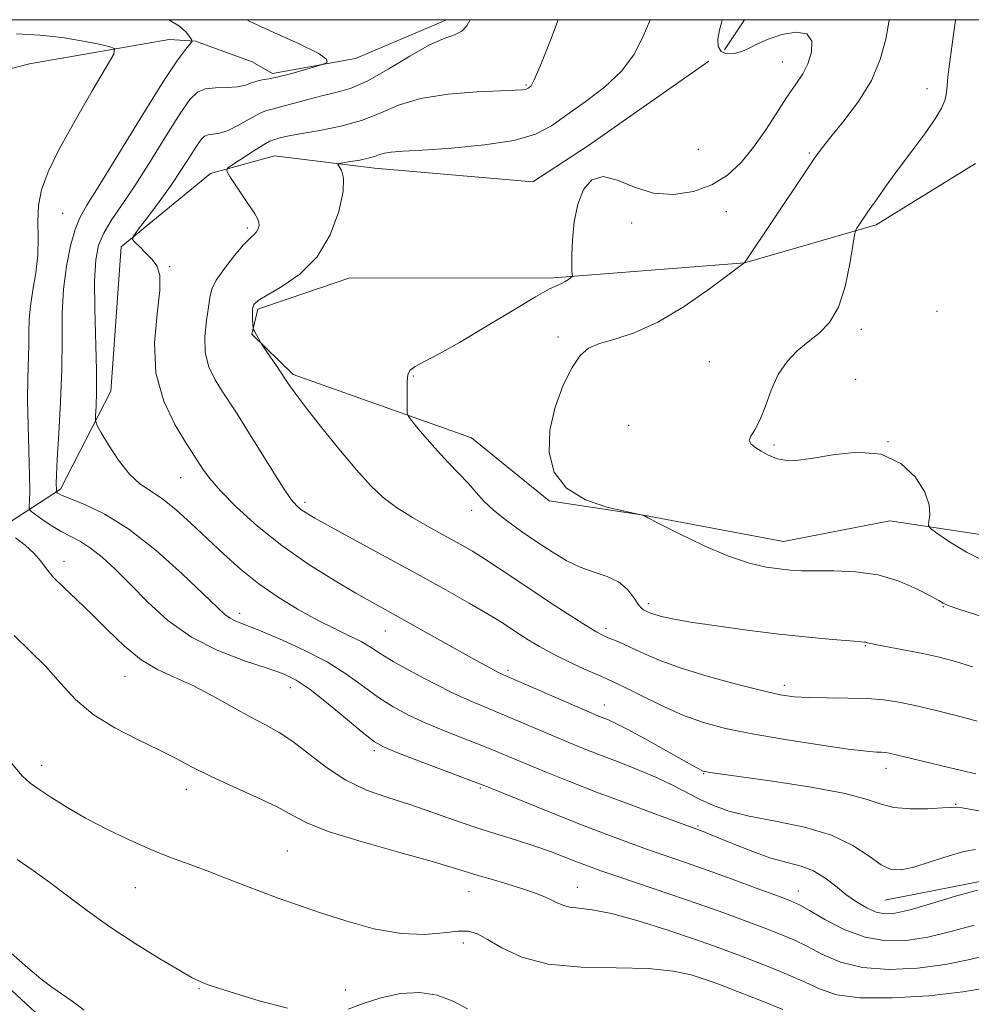
# Model space of a CAD drawing. Extents: x 2117300 to 2120200, y 352300 to 355200.
# Drawn here: x 2118112 to 2118273, y 354834 to 355000 of the extents above; entities that cross this region are included whole.
import ezdxf

# ---------------------------------------------------------------- set-up
doc = ezdxf.new("R2010")
doc.units = 0
doc.header["$MEASUREMENT"] = 0
for name, color, linetype, lineweight in [('32000', 7, 'Continuous', 0), ('DTM HARD BREAKLINE', 7, 'Continuous', 0), ('DTM SPOT ELEVATION', 2, 'Continuous', 13), ('INDEX CONTOUR', 41, 'Continuous', 13), ('INTERMEDIATE CONTOUR', 44, 'Continuous', 0)]:
    doc.layers.add(name, color=color, linetype=linetype, lineweight=lineweight)

msp = doc.modelspace()

# ---------------------------------------------------------------- linework, layer by layer
at = {"layer": '32000', "flags": 128}
msp.add_lwpolyline([(2117500, 352500), (2120000, 352500), (2120000, 355000), (2117500, 355000), (2117500, 352500)], dxfattribs=at)
at = {"layer": 'DTM HARD BREAKLINE'}
for points in [[(2118184.599, 355000, 987.462), (2118184.41, 354999.93, 987.44), (2118169.18, 354993.46, 986.26), (2118155.16, 354990.89, 985.61), (2118151.71, 354992.88, 984.83), (2118142.11, 354996.35, 984.11), (2118137.69, 354996.66, 982.97), (2118114.09, 354992.52, 980.36), (2118097.52, 354988.29, 978.98), (2118089.22, 354982.06, 977.28), (2118086.34, 354974.63, 976.47), (2118083.79, 354956.62, 974.33), (2118081.68, 354945.55, 971.9), (2118076.97, 354940.35, 969.99), (2118079.9, 354929.58, 968.37), (2118082.02, 354926.27, 966.07), (2118078.53, 354913.7, 964.12), (2118074.48, 354896.71, 960.73), (2118070.92, 354883.05, 958.83), (2118070.17, 354874.84, 955.19), (2118062.05, 354861.94, 952.96), (2118053.19, 354846.46, 949.48), (2118046.06, 354837.4, 947.84), (2118041.79, 354829.41, 945.85)], [(2118231.503, 354994.934, 994.39), (2118234.898, 355000, 994.677)], [(2118228.84, 354992.98, 993.64), (2118208.35, 354978.66, 993.75), (2118199.1, 354972.64, 993.44), (2118172.35, 354974.9, 992.56), (2118155.47, 354977.02, 991.06), (2118144.65, 354974.04, 989.68), (2118129.59, 354961.63, 987.79), (2118127.83, 354937.28, 986.77), (2118119.35, 354920.68, 984.32), (2118106.22, 354912.22, 978.66), (2118101.92, 354893.1, 976.58), (2118096.37, 354862.39, 973.19), (2118093.71, 354852.08, 971.22), (2118115.01, 354832.45, 971.29), (2118128.2, 354822.93, 971.47), (2118154.45, 354814.4, 971.55), (2118189.5, 354818.1, 971.98), (2118230.56, 354816.66, 971.98)], [(2118273.91, 354975.683, 999.33), (2118257.105, 354965.37, 998.38), (2118234.943, 354958.952, 996.005), (2118201.864, 354956.35, 993.725), (2118168.215, 354956.388, 992.775), (2118152.661, 354951.127, 992.3), (2118151.663, 354946.873, 991.92), (2118158.651, 354940.087, 992.3), (2118188.745, 354929.399, 994.96), (2118201.883, 354918.728, 995.91), (2118217.815, 354916.311, 996.005), (2118241.46, 354911.888, 996.86), (2118259.425, 354915.33, 997.335), (2118278.809, 354912.434, 999.33)], [(2118258.58, 354851.31, 985.08), (2118275.57, 354854.6, 984.33), (2118287.58, 354853.13, 983.59), (2118306.29, 354844.77, 980.31), (2118321.1, 354832.39, 976.64), (2118336.04, 354823.71, 972.98), (2118359.02, 354813.38, 968.69), (2118382.08, 354803.63, 964.68), (2118393.4, 354792.25, 961.05), (2118414.77, 354784.06, 958.55), (2118428.11, 354770.4, 954.82), (2118432.98, 354762.76, 953.7), (2118442.2, 354750.85, 952.32)]]:
    msp.add_polyline3d(points, dxfattribs=at)
at = {"layer": 'DTM SPOT ELEVATION'}
for p in [(2118241.25, 354992.86, 993.2), (2118197.995, 354988.959, 989.83), (2118265.74, 354988.37, 997.4), (2118227.09, 354978.13, 992.2), (2118245.852, 354977.471, 995.815), (2118119.7, 354967.31, 982.9), (2118231.8, 354967.6, 995), (2118150.91, 354964.79, 989.7), (2118215.822, 354965.64, 994.77), (2118137.75, 354958.26, 988.1), (2118267.43, 354950.75, 998.4), (2118203.386, 354946.382, 995.625), (2118254.6, 354947.72, 998.4), (2118228.97, 354942.22, 997.26), (2118178.96, 354939.84, 994.1), (2118253.64, 354939.23, 998.9), (2118215.3, 354931.48, 997.26), (2118239.89, 354928.14, 998.2), (2118259.13, 354928.73, 998), (2118139.6, 354922.62, 987.2), (2118160.608, 354918.468, 990.4), (2118188.79, 354917.15, 993.5), (2118119.89, 354908.54, 980.6), (2118218.63, 354901.39, 994.4), (2118149.6, 354899.71, 984.5), (2118268.49, 354900.87, 995.9), (2118174.19, 354896.76, 987.2), (2118211.48, 354897.16, 992.4), (2118255.32, 354894.28, 993.9), (2118194.936, 354890.091, 988.31), (2118130.21, 354889.08, 979.2), (2118158.151, 354887.169, 981.28), (2118241.602, 354887.593, 992.49), (2118211.183, 354884.235, 988.69), (2118172.349, 354876.514, 981.66), (2118116.13, 354874.04, 976.6), (2118258.77, 354873.55, 989.4), (2118227.98, 354872.64, 987.9), (2118140.57, 354869.98, 977.4), (2118190.26, 354870.25, 981.8), (2118270.54, 354867.46, 988.1), (2118227.01, 354863.82, 984.2), (2118157.65, 354859.58, 976.9), (2118131.97, 354853.4, 975.2), (2118206.62, 354853.47, 978.7), (2118188.33, 354852.7, 977.2), (2118243.98, 354852.86, 982.7), (2118187.38, 354844.03, 975.5), (2118142.732, 354836.34, 973.87), (2118167.47, 354836.14, 974.8)]:
    msp.add_point(p, dxfattribs=at)
at = {"layer": 'INDEX CONTOUR'}
for points in [[(2118203.411, 355000, 990), (2118201.932, 354996.102, 990), (2118200.37, 354992.129, 990), (2118199.361, 354989.818, 990), (2118198.816, 354988.847, 990), (2118198.532, 354988.563, 990), (2118198.33, 354988.421, 990), (2118198.121, 354988.31, 990), (2118197.838, 354988.226, 990), (2118197.335, 354988.162, 990), (2118196.132, 354988.093, 990), (2118193.67, 354987.99, 990), (2118189.65, 354987.806, 990), (2118184.813, 354987.422, 990), (2118180.163, 354986.698, 990), (2118176.437, 354985.564, 990), (2118173.308, 354984.23, 990), (2118170.188, 354982.972, 990), (2118166.673, 354982.007, 990), (2118163.121, 354981.31, 990), (2118160.077, 354980.794, 990), (2118157.952, 354980.388, 990), (2118156.621, 354980.08, 990), (2118155.297, 354979.733, 990), (2118154.689, 354979.478, 990), (2118153.648, 354978.887, 990), (2118151.97, 354977.84, 990), (2118148.438, 354975.562, 990), (2118147.567, 354974.933, 990), (2118147.441, 354974.404, 990), (2118147.952, 354973.524, 990), (2118150.186, 354970.134, 990), (2118152.146, 354967.217, 990), (2118152.634, 354966.419, 990), (2118152.858, 354965.81, 990), (2118152.877, 354965.219, 990), (2118152.728, 354964.651, 990), (2118152.444, 354964.158, 990), (2118152.025, 354963.728, 990), (2118151.348, 354963.106, 990), (2118150.257, 354961.976, 990), (2118148.695, 354960.156, 990), (2118147.005, 354957.998, 990), (2118145.627, 354955.99, 990), (2118144.876, 354954.462, 990), (2118144.552, 354953.105, 990), (2118144.326, 354951.452, 990), (2118143.973, 354949.176, 990), (2118143.686, 354946.503, 990), (2118143.756, 354943.798, 990), (2118144.39, 354941.358, 990), (2118145.433, 354939.196, 990), (2118146.644, 354937.256, 990), (2118149.182, 354933.402, 990), (2118150.829, 354930.806, 990), (2118155.071, 354923.907, 990), (2118156.975, 354920.892, 990), (2118158.314, 354918.957, 990), (2118159.226, 354917.881, 990), (2118159.956, 354917.254, 990), (2118160.803, 354916.681, 990), (2118162.281, 354915.818, 990), (2118164.961, 354914.339, 990), (2118174.351, 354909.229, 990), (2118179.659, 354906.324, 990), (2118184.408, 354903.692, 990), (2118188.382, 354901.448, 990), (2118191.483, 354899.648, 990), (2118193.697, 354898.303, 990), (2118195.331, 354897.251, 990), (2118196.772, 354896.292, 990), (2118198.357, 354895.256, 990), (2118200.228, 354894.117, 990), (2118202.476, 354892.884, 990), (2118205.104, 354891.592, 990), (2118207.751, 354890.375, 990), (2118211.496, 354888.732, 990), (2118212.825, 354888.125, 990), (2118214.636, 354887.235, 990), (2118217.413, 354885.836, 990), (2118220.862, 354884.162, 990), (2118224.49, 354882.561, 990), (2118227.978, 354881.295, 990), (2118231.702, 354880.283, 990), (2118236.207, 354879.355, 990), (2118241.765, 354878.396, 990), (2118247.529, 354877.5, 990), (2118252.378, 354876.817, 990), (2118255.479, 354876.448, 990), (2118257.164, 354876.308, 990), (2118258.057, 354876.267, 990), (2118258.762, 354876.2, 990), (2118259.801, 354875.999, 990), (2118261.676, 354875.558, 990), (2118268.222, 354873.964, 990), (2118271.524, 354873.177, 990), (2118273.955, 354872.63, 990)], [(2118111.723, 354912.49, 980), (2118113.354, 354911.219, 980), (2118114.864, 354909.862, 980), (2118115.975, 354908.569, 980), (2118116.938, 354907.262, 980), (2118118.134, 354905.803, 980), (2118119.861, 354904.074, 980), (2118122.064, 354902.024, 980), (2118124.599, 354899.62, 980), (2118127.333, 354896.901, 980), (2118130.157, 354894.189, 980), (2118132.969, 354891.881, 980), (2118135.716, 354890.231, 980), (2118138.52, 354888.947, 980), (2118141.552, 354887.594, 980), (2118144.896, 354885.868, 980), (2118151.394, 354882.241, 980), (2118153.974, 354880.883, 980), (2118156.261, 354879.63, 980), (2118158.599, 354878.089, 980), (2118164.264, 354873.677, 980), (2118167.532, 354871.532, 980), (2118171.007, 354869.888, 980), (2118174.624, 354868.606, 980), (2118178.319, 354867.432, 980), (2118182.034, 354866.172, 980), (2118185.723, 354864.866, 980), (2118189.346, 354863.615, 980), (2118192.859, 354862.492, 980), (2118196.197, 354861.466, 980), (2118199.293, 354860.481, 980), (2118202.086, 354859.497, 980), (2118204.552, 354858.556, 980), (2118206.676, 354857.719, 980), (2118208.539, 354857.003, 980), (2118210.618, 354856.252, 980), (2118213.488, 354855.265, 980), (2118222.266, 354852.314, 980), (2118227.074, 354850.668, 980), (2118231.403, 354849.137, 980), (2118235.144, 354847.768, 980), (2118238.297, 354846.582, 980), (2118240.91, 354845.566, 980), (2118243.221, 354844.585, 980), (2118245.518, 354843.47, 980), (2118248.074, 354842.138, 980), (2118251.103, 354840.837, 980), (2118254.809, 354839.9, 980), (2118259.276, 354839.579, 980), (2118264.111, 354839.803, 980), (2118268.805, 354840.419, 980), (2118272.954, 354841.268, 980), (2118276.582, 354842.165, 980)]]:
    msp.add_polyline3d(points, dxfattribs=at)
at = {"layer": 'INTERMEDIATE CONTOUR'}
for points in [[(2118137.613, 355000, 984), (2118139.457, 354998.901, 984), (2118140.604, 354997.839, 984), (2118141.236, 354997.018, 984), (2118141.533, 354996.549, 984), (2118141.522, 354996.246, 984), (2118141.196, 354995.848, 984), (2118140.489, 354995.025, 984), (2118139.119, 354993.166, 984), (2118136.744, 354989.589, 984), (2118133.239, 354983.998, 984), (2118125.946, 354972.138, 984), (2118123.786, 354968.664, 984), (2118122.574, 354966.519, 984), (2118121.789, 354964.541, 984), (2118121.025, 354961.809, 984), (2118120.32, 354958.365, 984), (2118119.822, 354954.489, 984), (2118119.625, 354950.384, 984), (2118119.595, 354945.941, 984), (2118119.545, 354940.971, 984), (2118119.337, 354935.462, 984), (2118119.042, 354930.102, 984), (2118118.783, 354925.754, 984), (2118118.651, 354923.045, 984), (2118118.618, 354921.65, 984), (2118118.63, 354920.636, 984), (2118118.615, 354920.224, 984), (2118118.647, 354920.177, 984), (2118118.739, 354920.107, 984), (2118118.97, 354919.965, 984), (2118119.625, 354919.659, 984), (2118123.464, 354918.125, 984), (2118126.807, 354916.505, 984), (2118130.894, 354913.942, 984), (2118135.46, 354910.34, 984), (2118139.893, 354906.39, 984), (2118143.496, 354902.978, 984), (2118145.778, 354900.771, 984), (2118147.084, 354899.557, 984), (2118147.967, 354898.906, 984), (2118148.952, 354898.419, 984), (2118152.834, 354896.889, 984), (2118156.314, 354895.439, 984), (2118160.382, 354893.59, 984), (2118164.356, 354891.522, 984), (2118167.708, 354889.407, 984), (2118170.527, 354887.369, 984), (2118173.054, 354885.522, 984), (2118175.522, 354883.939, 984), (2118178.12, 354882.539, 984), (2118181.026, 354881.198, 984), (2118184.321, 354879.831, 984), (2118190.766, 354877.305, 984), (2118193.265, 354876.296, 984), (2118198.107, 354874.268, 984), (2118201.351, 354872.933, 984), (2118205.304, 354871.346, 984), (2118209.895, 354869.554, 984), (2118214.935, 354867.643, 984), (2118219.746, 354865.852, 984), (2118227.917, 354862.858, 984), (2118228.962, 354862.446, 984), (2118233.237, 354860.679, 984), (2118236.274, 354859.479, 984), (2118239.34, 354858.409, 984), (2118242.069, 354857.649, 984), (2118244.449, 354857.013, 984), (2118246.556, 354856.219, 984), (2118248.467, 354855.069, 984), (2118250.264, 354853.684, 984), (2118252.028, 354852.265, 984), (2118253.811, 354850.993, 984), (2118255.55, 354849.967, 984), (2118257.151, 354849.263, 984), (2118258.621, 354848.954, 984), (2118260.362, 354849.081, 984), (2118262.878, 354849.68, 984), (2118266.455, 354850.725, 984), (2118270.515, 354851.938, 984), (2118274.264, 354852.976, 984)], [(2118150.791, 355000, 986), (2118151.203, 354999.777, 986), (2118155.387, 354997.812, 986), (2118159.628, 354995.897, 986), (2118162.847, 354994.334, 986), (2118164.273, 354993.343, 986), (2118164.386, 354992.821, 986), (2118163.977, 354992.586, 986), (2118163.64, 354992.462, 986), (2118163.173, 354992.313, 986), (2118160.396, 354991.478, 986), (2118158.205, 354990.852, 986), (2118156.119, 354990.321, 986), (2118154.54, 354990.014, 986), (2118153.39, 354989.838, 986), (2118152.476, 354989.64, 986), (2118151.602, 354989.314, 986), (2118150.584, 354988.947, 986), (2118149.236, 354988.67, 986), (2118147.464, 354988.565, 986), (2118145.53, 354988.507, 986), (2118143.788, 354988.317, 986), (2118142.454, 354987.78, 986), (2118141.201, 354986.529, 986), (2118139.569, 354984.158, 986), (2118137.245, 354980.473, 986), (2118134.529, 354976.118, 986), (2118131.872, 354971.951, 986), (2118129.646, 354968.633, 986), (2118127.903, 354966.059, 986), (2118126.619, 354963.931, 986), (2118125.76, 354961.904, 986), (2118125.269, 354959.442, 986), (2118125.08, 354955.961, 986), (2118125.118, 354951.147, 986), (2118125.391, 354940.807, 986), (2118125.401, 354937.117, 986), (2118125.329, 354934.648, 986), (2118125.24, 354933.153, 986), (2118125.224, 354932.323, 986), (2118125.464, 354931.597, 986), (2118126.164, 354930.354, 986), (2118127.453, 354928.192, 986), (2118129.144, 354925.585, 986), (2118130.972, 354923.228, 986), (2118132.744, 354921.611, 986), (2118136.545, 354919.082, 986), (2118138.851, 354917.227, 986), (2118141.404, 354914.926, 986), (2118146.861, 354909.778, 986), (2118149.74, 354907.206, 986), (2118152.817, 354904.737, 986), (2118156.124, 354902.439, 986), (2118159.499, 354900.372, 986), (2118162.73, 354898.597, 986), (2118165.633, 354897.147, 986), (2118168.122, 354895.961, 986), (2118170.135, 354894.952, 986), (2118171.716, 354894.014, 986), (2118173.327, 354892.968, 986), (2118175.532, 354891.615, 986), (2118178.696, 354889.845, 986), (2118182.37, 354887.911, 986), (2118185.905, 354886.154, 986), (2118188.823, 354884.819, 986), (2118191.346, 354883.758, 986), (2118193.869, 354882.725, 986), (2118196.681, 354881.538, 986), (2118202.548, 354879.017, 986), (2118205.213, 354877.898, 986), (2118207.81, 354876.846, 986), (2118210.583, 354875.764, 986), (2118213.687, 354874.58, 986), (2118216.926, 354873.315, 986), (2118220.016, 354872.013, 986), (2118222.742, 354870.716, 986), (2118227.403, 354868.31, 986), (2118229.642, 354867.273, 986), (2118232.256, 354866.336, 986), (2118235.675, 354865.469, 986), (2118240.125, 354864.613, 986), (2118245.022, 354863.611, 986), (2118249.584, 354862.277, 986), (2118253.195, 354860.531, 986), (2118255.921, 354858.707, 986), (2118257.995, 354857.244, 986), (2118259.683, 354856.486, 986), (2118261.37, 354856.405, 986), (2118263.476, 354856.877, 986), (2118266.25, 354857.748, 986), (2118269.275, 354858.734, 986), (2118271.968, 354859.517, 986), (2118273.924, 354859.869, 986)], [(2118188.542, 355000, 988), (2118187.984, 354998.989, 988), (2118187.114, 354998.057, 988), (2118185.898, 354997.457, 988), (2118184.153, 354996.845, 988), (2118181.669, 354995.744, 988), (2118178.369, 354993.86, 988), (2118174.703, 354991.629, 988), (2118171.254, 354989.671, 988), (2118168.443, 354988.441, 988), (2118166.051, 354987.736, 988), (2118163.699, 354987.191, 988), (2118161.132, 354986.528, 988), (2118158.606, 354985.827, 988), (2118156.503, 354985.257, 988), (2118155.066, 354984.915, 988), (2118153.986, 354984.616, 988), (2118152.814, 354984.102, 988), (2118151.228, 354983.213, 988), (2118149.405, 354982.174, 988), (2118147.648, 354981.307, 988), (2118146.203, 354980.845, 988), (2118145.085, 354980.666, 988), (2118144.256, 354980.558, 988), (2118143.647, 354980.313, 988), (2118143.076, 354979.741, 988), (2118142.33, 354978.659, 988), (2118141.239, 354976.938, 988), (2118139.79, 354974.677, 988), (2118138.007, 354972.034, 988), (2118135.974, 354969.209, 988), (2118134.003, 354966.58, 988), (2118132.464, 354964.569, 988), (2118131.643, 354963.449, 988), (2118131.498, 354962.886, 988), (2118131.906, 354962.399, 988), (2118132.726, 354961.614, 988), (2118133.76, 354960.594, 988), (2118134.79, 354959.513, 988), (2118135.616, 354958.419, 988), (2118136.098, 354956.863, 988), (2118136.109, 354954.275, 988), (2118135.65, 354950.292, 988), (2118135.223, 354945.397, 988), (2118135.456, 354940.283, 988), (2118136.758, 354935.573, 988), (2118138.654, 354931.604, 988), (2118140.448, 354928.642, 988), (2118143.464, 354923.939, 988), (2118144.551, 354922.482, 988), (2118146.354, 354920.421, 988), (2118149.077, 354917.669, 988), (2118152.594, 354914.479, 988), (2118156.695, 354911.187, 988), (2118161.127, 354908.093, 988), (2118165.462, 354905.371, 988), (2118169.225, 354903.156, 988), (2118172.128, 354901.5, 988), (2118187.749, 354892.77, 988), (2118190.286, 354891.377, 988), (2118192.058, 354890.428, 988), (2118193.231, 354889.822, 988), (2118194.05, 354889.425, 988), (2118195.081, 354888.967, 988), (2118209.065, 354882.867, 988), (2118210.244, 354882.372, 988), (2118211.89, 354881.722, 988), (2118213.174, 354881.138, 988), (2118215.197, 354880.101, 988), (2118218.1, 354878.509, 988), (2118225.999, 354874.066, 988), (2118227.036, 354873.506, 988), (2118227.579, 354873.234, 988), (2118227.915, 354873.087, 988), (2118228.185, 354873.003, 988), (2118228.496, 354872.941, 988), (2118229.074, 354872.85, 988), (2118230.635, 354872.63, 988), (2118239.622, 354871.388, 988), (2118246.161, 354870.394, 988), (2118251.91, 354869.325, 988), (2118255.624, 354868.316, 988), (2118257.974, 354867.479, 988), (2118260.11, 354866.92, 988), (2118262.868, 354866.706, 988), (2118265.845, 354866.733, 988), (2118268.326, 354866.86, 988), (2118269.818, 354866.961, 988), (2118270.716, 354866.976, 988), (2118271.639, 354866.863, 988), (2118274.814, 354866.295, 988)], [(2118218.958, 355000, 992), (2118217.719, 354997.061, 992), (2118216.188, 354994.085, 992), (2118214.11, 354991.312, 992), (2118211.229, 354988.628, 992), (2118207.953, 354986.116, 992), (2118204.855, 354983.905, 992), (2118202.273, 354982.097, 992), (2118199.601, 354980.678, 992), (2118195.996, 354979.607, 992), (2118190.959, 354978.837, 992), (2118185.373, 354978.316, 992), (2118180.462, 354977.987, 992), (2118177.156, 354977.79, 992), (2118175.204, 354977.647, 992), (2118174.059, 354977.481, 992), (2118173.224, 354977.23, 992), (2118172.398, 354976.918, 992), (2118171.332, 354976.588, 992), (2118169.88, 354976.28, 992), (2118168.325, 354976.021, 992), (2118167.051, 354975.835, 992), (2118166.358, 354975.717, 992), (2118166.189, 354975.56, 992), (2118166.814, 354974.559, 992), (2118167.148, 354973.252, 992), (2118167.085, 354970.98, 992), (2118166.359, 354967.594, 992), (2118164.896, 354963.664, 992), (2118162.671, 354959.941, 992), (2118159.77, 354957.026, 992), (2118156.733, 354954.925, 992), (2118154.214, 354953.493, 992), (2118152.698, 354952.564, 992), (2118152.005, 354951.883, 992), (2118151.786, 354951.17, 992), (2118151.743, 354950.233, 992), (2118151.774, 354949.232, 992), (2118151.867, 354947.945, 992), (2118151.934, 354947.678, 992), (2118152.083, 354947.381, 992), (2118153.099, 354945.52, 992), (2118153.343, 354945.143, 992), (2118155.946, 354941.346, 992), (2118157.923, 354938.388, 992), (2118158.963, 354936.902, 992), (2118160.642, 354934.676, 992), (2118163.256, 354931.352, 992), (2118166.365, 354927.506, 992), (2118169.339, 354923.946, 992), (2118171.734, 354921.279, 992), (2118173.825, 354919.306, 992), (2118176.068, 354917.625, 992), (2118178.781, 354915.924, 992), (2118181.719, 354914.245, 992), (2118186.838, 354911.417, 992), (2118188.908, 354910.217, 992), (2118190.981, 354908.935, 992), (2118193.294, 354907.421, 992), (2118198.944, 354903.63, 992), (2118202.287, 354901.42, 992), (2118205.542, 354899.301, 992), (2118208.201, 354897.606, 992), (2118209.914, 354896.566, 992), (2118210.98, 354895.999, 992), (2118211.859, 354895.619, 992), (2118212.936, 354895.183, 992), (2118214.289, 354894.613, 992), (2118215.922, 354893.877, 992), (2118217.89, 354892.946, 992), (2118220.471, 354891.831, 992), (2118223.996, 354890.546, 992), (2118228.585, 354889.14, 992), (2118233.511, 354887.786, 992), (2118237.833, 354886.688, 992), (2118240.905, 354885.996, 992), (2118243.255, 354885.641, 992), (2118245.704, 354885.498, 992), (2118248.843, 354885.451, 992), (2118252.353, 354885.419, 992), (2118255.682, 354885.326, 992), (2118258.452, 354885.106, 992), (2118260.971, 354884.722, 992), (2118263.717, 354884.147, 992), (2118267.025, 354883.371, 992), (2118270.65, 354882.463, 992), (2118274.202, 354881.508, 992)], [(2118231.1, 355000, 994), (2118231.086, 354999.939, 994), (2118230.647, 354998.214, 994), (2118230.395, 354996.715, 994), (2118230.449, 354995.491, 994), (2118230.922, 354994.648, 994), (2118231.874, 354994.259, 994), (2118233.128, 354994.275, 994), (2118234.453, 354994.61, 994), (2118235.701, 354995.184, 994), (2118237.074, 354995.918, 994), (2118238.859, 354996.733, 994), (2118241.191, 354997.505, 994), (2118243.593, 354997.918, 994), (2118245.434, 354997.612, 994), (2118246.244, 354996.365, 994), (2118246.188, 354994.521, 994), (2118245.59, 354992.568, 994), (2118244.714, 354990.847, 994), (2118243.585, 354989.136, 994), (2118242.163, 354987.069, 994), (2118238.485, 354981.405, 994), (2118236.417, 354978.453, 994), (2118234.295, 354975.875, 994), (2118231.995, 354973.752, 994), (2118229.35, 354972.104, 994), (2118226.262, 354970.971, 994), (2118222.904, 354970.467, 994), (2118219.515, 354970.726, 994), (2118216.317, 354971.736, 994), (2118213.444, 354972.904, 994), (2118211.011, 354973.492, 994), (2118209.101, 354972.926, 994), (2118207.688, 354971.292, 994), (2118206.714, 354968.839, 994), (2118206.115, 354965.861, 994), (2118205.805, 354962.829, 994), (2118205.691, 354960.256, 994), (2118205.686, 354958.531, 994), (2118205.738, 354957.533, 994), (2118205.827, 354956.76, 994), (2118205.759, 354956.607, 994), (2118205.54, 354956.428, 994), (2118205.134, 354956.13, 994), (2118204.588, 354955.766, 994), (2118203.971, 354955.429, 994), (2118203.249, 354955.125, 994), (2118201.967, 354954.519, 994), (2118199.563, 354953.187, 994), (2118195.727, 354950.889, 994), (2118191.145, 354948.105, 994), (2118186.751, 354945.494, 994), (2118183.301, 354943.574, 994), (2118180.844, 354942.281, 994), (2118179.249, 354941.409, 994), (2118178.372, 354940.739, 994), (2118177.997, 354940.012, 994), (2118177.893, 354938.96, 994), (2118177.866, 354935.748, 994), (2118177.875, 354934.356, 994), (2118177.912, 354933.544, 994), (2118178.128, 354932.993, 994), (2118178.707, 354932.23, 994), (2118179.78, 354930.902, 994), (2118181.256, 354929.133, 994), (2118182.991, 354927.165, 994), (2118184.836, 354925.212, 994), (2118186.637, 354923.358, 994), (2118188.238, 354921.659, 994), (2118189.563, 354920.136, 994), (2118190.867, 354918.676, 994), (2118192.49, 354917.131, 994), (2118194.664, 354915.401, 994), (2118197.215, 354913.57, 994), (2118199.86, 354911.766, 994), (2118202.379, 354910.107, 994), (2118204.783, 354908.672, 994), (2118207.142, 354907.526, 994), (2118209.485, 354906.683, 994), (2118211.686, 354905.937, 994), (2118213.579, 354905.029, 994), (2118215.037, 354903.797, 994), (2118216.105, 354902.461, 994), (2118216.867, 354901.337, 994), (2118217.405, 354900.659, 994), (2118217.803, 354900.326, 994), (2118218.14, 354900.153, 994), (2118218.503, 354899.985, 994), (2118218.996, 354899.781, 994), (2118219.728, 354899.529, 994), (2118220.858, 354899.211, 994), (2118222.734, 354898.802, 994), (2118225.754, 354898.268, 994), (2118230.134, 354897.603, 994), (2118235.364, 354896.886, 994), (2118240.751, 354896.221, 994), (2118245.67, 354895.693, 994), (2118249.761, 354895.31, 994), (2118252.733, 354895.063, 994), (2118255.163, 354894.879, 994), (2118255.431, 354894.843, 994), (2118255.673, 354894.775, 994), (2118256.249, 354894.631, 994), (2118257.5, 354894.369, 994), (2118262.299, 354893.463, 994), (2118265.031, 354892.925, 994), (2118267.521, 354892.378, 994), (2118270.149, 354891.697, 994), (2118273.461, 354890.719, 994)], [(2118259.331, 355000, 996), (2118259.318, 354999.915, 996), (2118258.745, 354996.711, 996), (2118257.829, 354993.303, 996), (2118256.324, 354989.755, 996), (2118254.12, 354986.181, 996), (2118251.651, 354982.89, 996), (2118249.489, 354980.24, 996), (2118247.999, 354978.379, 996), (2118246.726, 354976.627, 996), (2118245.01, 354974.096, 996), (2118234.87, 354958.952, 996), (2118234.774, 354958.876, 996), (2118232.277, 354956.998, 996), (2118228.949, 354954.533, 996), (2118224.672, 354951.568, 996), (2118220.226, 354948.9, 996), (2118216.272, 354947.13, 996), (2118212.981, 354946.067, 996), (2118210.407, 354945.322, 996), (2118208.537, 354944.512, 996), (2118207.096, 354943.28, 996), (2118205.747, 354941.271, 996), (2118204.265, 354938.266, 996), (2118202.892, 354934.577, 996), (2118201.984, 354930.65, 996), (2118201.868, 354926.892, 996), (2118202.749, 354923.553, 996), (2118204.806, 354920.848, 996), (2118208.024, 354918.927, 996), (2118211.617, 354917.687, 996), (2118214.61, 354916.962, 996), (2118217.67, 354916.307, 996), (2118217.866, 354916.235, 996), (2118218.582, 354915.876, 996), (2118220.426, 354914.927, 996), (2118223.764, 354913.229, 996), (2118227.977, 354911.193, 996), (2118232.203, 354909.374, 996), (2118235.746, 354908.195, 996), (2118238.573, 354907.558, 996), (2118240.82, 354907.236, 996), (2118242.674, 354907.038, 996), (2118244.541, 354906.924, 996), (2118246.878, 354906.891, 996), (2118249.999, 354906.898, 996), (2118253.653, 354906.749, 996), (2118257.444, 354906.208, 996), (2118261.002, 354905.141, 996), (2118264.052, 354903.827, 996), (2118266.342, 354902.644, 996), (2118267.723, 354901.883, 996), (2118268.451, 354901.468, 996), (2118268.884, 354901.239, 996), (2118269.455, 354901.01, 996), (2118270.904, 354900.52, 996), (2118279.318, 354897.763, 996)], [(2118270.536, 355000, 998), (2118270.526, 354999.924, 998), (2118270.051, 354996.287, 998), (2118269.422, 354991.649, 998), (2118269.249, 354990.265, 998), (2118269.061, 354988.236, 998), (2118268.949, 354987.344, 998), (2118268.727, 354986.364, 998), (2118268.191, 354985.077, 998), (2118267.107, 354983.239, 998), (2118265.341, 354980.714, 998), (2118263.158, 354977.772, 998), (2118260.922, 354974.79, 998), (2118258.94, 354972.088, 998), (2118257.282, 354969.769, 998), (2118255.961, 354967.88, 998), (2118253.872, 354964.813, 998), (2118253.638, 354964.391, 998), (2118253.46, 354963.632, 998), (2118253.185, 354961.885, 998), (2118252.68, 354958.767, 998), (2118251.879, 354954.961, 998), (2118250.739, 354951.419, 998), (2118249.244, 354948.861, 998), (2118247.499, 354947.071, 998), (2118245.641, 354945.605, 998), (2118243.8, 354944.066, 998), (2118242.085, 354942.266, 998), (2118240.597, 354940.068, 998), (2118239.401, 354937.434, 998), (2118238.411, 354934.719, 998), (2118237.504, 354932.377, 998), (2118236.616, 354930.745, 998), (2118235.928, 354929.683, 998), (2118235.68, 354928.933, 998), (2118236.028, 354928.282, 998), (2118236.795, 354927.683, 998), (2118237.716, 354927.136, 998), (2118238.592, 354926.64, 998), (2118239.47, 354926.206, 998), (2118240.464, 354925.85, 998), (2118241.717, 354925.601, 998), (2118243.507, 354925.564, 998), (2118246.147, 354925.859, 998), (2118249.787, 354926.485, 998), (2118253.939, 354926.943, 998), (2118257.956, 354926.609, 998), (2118261.288, 354925.068, 998), (2118263.78, 354922.731, 998), (2118265.374, 354920.219, 998), (2118266.081, 354918.053, 998), (2118266.185, 354916.375, 998), (2118266.04, 354915.23, 998), (2118265.987, 354914.581, 998), (2118266.333, 354914.08, 998), (2118267.373, 354913.296, 998), (2118269.366, 354911.91, 998), (2118272.41, 354910.055, 998), (2118276.567, 354907.971, 998)], [(2118111.882, 354997.639, 982), (2118115.861, 354997.366, 982), (2118119.596, 354996.97, 982), (2118122.895, 354996.451, 982), (2118125.58, 354995.907, 982), (2118127.476, 354995.467, 982), (2118128.422, 354995.107, 982), (2118128.312, 354994.202, 982), (2118127.051, 354991.975, 982), (2118124.682, 354987.966, 982), (2118121.797, 354982.981, 982), (2118119.123, 354978.139, 982), (2118117.239, 354974.3, 982), (2118116.123, 354971.27, 982), (2118115.6, 354968.596, 982), (2118115.485, 354965.899, 982), (2118115.532, 354963.103, 982), (2118115.481, 354960.207, 982), (2118115.151, 354957.238, 982), (2118114.672, 354954.34, 982), (2118114.254, 354951.683, 982), (2118114.049, 354949.37, 982), (2118113.993, 354947.226, 982), (2118113.964, 354945.01, 982), (2118113.779, 354939.476, 982), (2118113.749, 354935.79, 982), (2118113.84, 354931.405, 982), (2118114.11, 354923.039, 982), (2118114.132, 354920.361, 982), (2118114.085, 354918.733, 982), (2118114.022, 354917.842, 982), (2118114.019, 354917.373, 982), (2118114.252, 354917.033, 982), (2118114.921, 354916.528, 982), (2118116.148, 354915.657, 982), (2118117.75, 354914.576, 982), (2118119.464, 354913.529, 982), (2118122.705, 354911.844, 982), (2118124.421, 354910.764, 982), (2118126.357, 354909.221, 982), (2118128.575, 354907.171, 982), (2118131.124, 354904.617, 982), (2118134.06, 354901.626, 982), (2118137.466, 354898.52, 982), (2118141.435, 354895.688, 982), (2118145.933, 354893.435, 982), (2118150.425, 354891.736, 982), (2118154.252, 354890.487, 982), (2118156.99, 354889.524, 982), (2118159.16, 354888.459, 982), (2118161.518, 354886.845, 982), (2118164.572, 354884.43, 982), (2118167.835, 354881.723, 982), (2118170.576, 354879.428, 982), (2118172.348, 354878.033, 982), (2118173.87, 354877.166, 982), (2118176.147, 354876.241, 982), (2118179.819, 354874.843, 982), (2118189.85, 354871.053, 982), (2118191.441, 354870.425, 982), (2118197.41, 354867.997, 982), (2118202.155, 354866.083, 982), (2118207.038, 354864.144, 982), (2118211.367, 354862.473, 982), (2118215.136, 354861.07, 982), (2118218.508, 354859.862, 982), (2118224.934, 354857.64, 982), (2118228.602, 354856.351, 982), (2118232.823, 354854.823, 982), (2118237.023, 354853.274, 982), (2118240.453, 354851.996, 982), (2118242.631, 354851.162, 982), (2118244.154, 354850.473, 982), (2118245.887, 354849.514, 982), (2118248.483, 354848.023, 982), (2118251.747, 354846.353, 982), (2118255.27, 354845.011, 982), (2118258.738, 354844.394, 982), (2118262.21, 354844.458, 982), (2118265.842, 354845.049, 982), (2118269.725, 354845.998, 982), (2118273.711, 354847.058, 982)], [(2118111.522, 354896.001, 978), (2118114.167, 354893.408, 978), (2118116.832, 354890.73, 978), (2118119.324, 354887.955, 978), (2118121.886, 354885.207, 978), (2118124.869, 354882.637, 978), (2118128.478, 354880.368, 978), (2118132.334, 354878.399, 978), (2118135.911, 354876.694, 978), (2118138.868, 354875.198, 978), (2118141.597, 354873.768, 978), (2118144.675, 354872.235, 978), (2118148.459, 354870.495, 978), (2118152.444, 354868.691, 978), (2118155.906, 354867.028, 978), (2118158.443, 354865.636, 978), (2118160.931, 354864.345, 978), (2118164.571, 354862.909, 978), (2118170.099, 354861.179, 978), (2118176.407, 354859.386, 978), (2118181.928, 354857.855, 978), (2118185.522, 354856.818, 978), (2118189.702, 354855.515, 978), (2118192.081, 354854.807, 978), (2118194.732, 354854.029, 978), (2118197.236, 354853.267, 978), (2118199.264, 354852.589, 978), (2118200.844, 354851.984, 978), (2118202.094, 354851.419, 978), (2118203.145, 354850.881, 978), (2118204.166, 354850.42, 978), (2118205.343, 354850.104, 978), (2118206.886, 354849.939, 978), (2118209.122, 354849.682, 978), (2118212.407, 354849.03, 978), (2118216.893, 354847.791, 978), (2118221.912, 354846.209, 978), (2118226.592, 354844.639, 978), (2118230.294, 354843.348, 978), (2118233.304, 354842.249, 978), (2118236.141, 354841.168, 978), (2118239.188, 354839.971, 978), (2118242.288, 354838.697, 978), (2118245.15, 354837.427, 978), (2118247.664, 354836.253, 978), (2118250.459, 354835.321, 978), (2118254.348, 354834.789, 978), (2118259.814, 354834.765, 978), (2118266.012, 354835.148, 978), (2118271.769, 354835.788, 978), (2118276.183, 354836.539, 978)], [(2118111.029, 354874.431, 976), (2118112.857, 354872.283, 976), (2118114.201, 354871.058, 976), (2118115.656, 354870.051, 976), (2118117.706, 354868.701, 976), (2118120.372, 354867.021, 976), (2118123.56, 354865.164, 976), (2118127.148, 354863.28, 976), (2118130.902, 354861.48, 976), (2118134.56, 354859.87, 976), (2118137.925, 354858.516, 976), (2118141.059, 354857.34, 976), (2118144.089, 354856.223, 976), (2118147.116, 354855.076, 976), (2118153.131, 354852.758, 976), (2118156.119, 354851.641, 976), (2118159.341, 354850.488, 976), (2118163.092, 354849.206, 976), (2118167.532, 354847.777, 976), (2118172.288, 354846.472, 976), (2118176.853, 354845.632, 976), (2118180.8, 354845.479, 976), (2118184.02, 354845.745, 976), (2118186.487, 354846.041, 976), (2118188.262, 354846.03, 976), (2118189.761, 354845.588, 976), (2118191.491, 354844.643, 976), (2118193.904, 354843.213, 976), (2118197.242, 354841.673, 976), (2118201.694, 354840.487, 976), (2118207.263, 354839.975, 976), (2118213.217, 354839.868, 976), (2118218.641, 354839.753, 976), (2118222.821, 354839.319, 976), (2118225.857, 354838.659, 976), (2118228.052, 354837.967, 976), (2118229.76, 354837.369, 976), (2118231.535, 354836.706, 976), (2118233.984, 354835.754, 976), (2118237.466, 354834.376, 976), (2118241.356, 354832.809, 976)], [(2118112.032, 354858.164, 974), (2118114.726, 354856.316, 974), (2118117.527, 354854.282, 974), (2118120.531, 354851.993, 974), (2118123.865, 354849.471, 974), (2118127.662, 354846.765, 974), (2118131.921, 354843.973, 974), (2118136.089, 354841.397, 974), (2118139.476, 354839.39, 974), (2118141.598, 354838.191, 974), (2118142.782, 354837.594, 974), (2118143.56, 354837.278, 974), (2118144.461, 354836.95, 974), (2118146.011, 354836.429, 974), (2118148.733, 354835.562, 974), (2118152.889, 354834.302, 974), (2118157.697, 354833.025, 974)], [(2118110.989, 354842.314, 972), (2118113.791, 354839.837, 972), (2118116.01, 354838, 972), (2118117.864, 354836.597, 972), (2118121.323, 354834.203, 972), (2118123.342, 354832.705, 972)], [(2118167.933, 354832.868, 974), (2118170.442, 354833.828, 974), (2118173.44, 354834.796, 974), (2118176.753, 354835.508, 974), (2118180.028, 354835.708, 974), (2118182.988, 354835.223, 974), (2118185.64, 354834.212, 974), (2118188.065, 354832.919, 974)]]:
    msp.add_polyline3d(points, dxfattribs=at)

doc.saveas('drawing.dxf')
